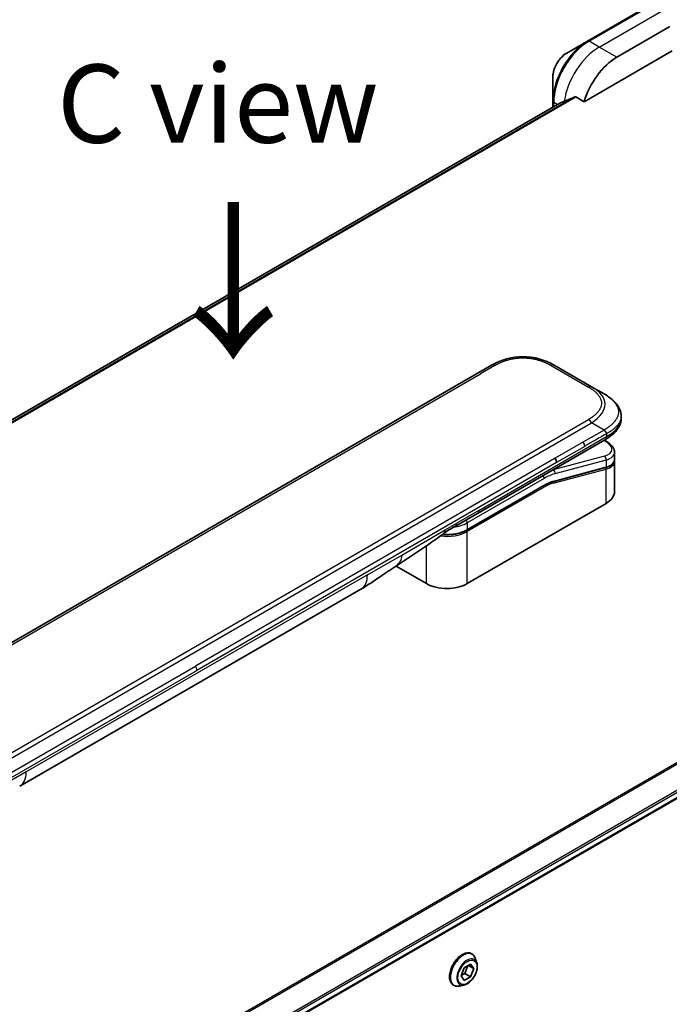
# Model space of a CAD drawing. Units: millimetres. Extents: x 80 to 9002, y 44 to 1870.
# Drawn here: x 482 to 596, y 1073 to 1246 of the extents above; entities that cross this region are included whole.
import ezdxf

# ---------------------------------------------------------------- set-up
doc = ezdxf.new("R2010")
doc.units = ezdxf.units.MM
doc.header["$LTSCALE"] = 5.5
for name, color, linetype, lineweight in [('Symbol (ISO)', 7, 'Continuous', 18), ('Visible (ISO)', 7, 'Continuous', 35), ('Visible Narrow (ISO)', 7, 'Continuous', 25)]:
    doc.layers.add(name, color=color, linetype=linetype, lineweight=lineweight)
doc.styles.add('Note Text (TK)', font='MS PGothic.ttf')

msp = doc.modelspace()

# ---------------------------------------------------------------- linework, layer by layer
at = {"layer": 'Visible (ISO)'}
for p, q in [((595.7581, 1250.2437), (581.7574, 1242.1604)), ((586.9272, 1239.3072), (596.261, 1244.6961)), ((581.7574, 1242.1604), (578.0962, 1240.0466)), ((581.1587, 1231.486), (596.6499, 1240.4299)), ((575.6488, 1235.8076), (575.6488, 1231.5799)), ((576.8998, 1231.2579), (316.1104, 1080.6911)), ((575.6488, 1231.5799), (575.6488, 1230.5357)), ((579.6876, 1232.3354), (581.1587, 1231.486)), ((423.3796, 1103.4784), (564.8985, 1185.1844)), ((575.8985, 1185.1844), (582.4661, 1181.3926)), ((584.6661, 1180.1224), (582.4661, 1181.3926)), ((587.6743, 1176.219), (587.6743, 1176.219)), ((587.6743, 1176.219), (587.6743, 1175.7858)), ((562.4164, 1159.1294), (584.8939, 1172.1068)), ((584.9076, 1171.8889), (584.712, 1172.0018)), ((586.4863, 1168.4237), (586.4863, 1168.4237)), ((586.5035, 1169.8604), (586.5035, 1168.6005)), ((584.9229, 1167.1608), (575.6714, 1164.6819)), ((586.5035, 1168.2286), (586.5035, 1162.9423)), ((691.8642, 1163.5322), (430.1642, 1012.4397)), ((560.5525, 1156.1953), (574.0736, 1164.0018)), ((585.0215, 1160.8766), (560.598, 1146.7757)), ((558.5273, 1156.884), (562.4164, 1159.1294)), ((553.4421, 1146.7757), (548.0868, 1149.8675)), ((541.9085, 1145.8011), (481.8823, 1111.1449)), ((561.3763, 1081.7058), (561.408, 1081.6875)), ((562.2778, 1080.1067), (562.0235, 1080.8836)), ((559.5142, 1077.801), (560.0756, 1079.2478)), ((560.0756, 1079.2478), (561.1983, 1079.896)), ((560.726, 1079.6233), (560.1871, 1078.2344)), ((561.7596, 1079.0974), (560.7873, 1079.6587)), ((561.1983, 1079.896), (561.7596, 1079.0974)), ((561.7596, 1079.0974), (561.1983, 1077.6506)), ((560.0756, 1077.0024), (559.5142, 1077.801)), ((560.1871, 1078.2344), (559.5367, 1077.8589)), ((561.1983, 1077.6506), (560.0756, 1077.0024)), ((561.1983, 1077.6506), (560.1871, 1078.2344)), ((558.1863, 1076.1805), (558.218, 1076.1623)), ((560.0219, 1076.1994), (559.2219, 1076.0312))]:
    msp.add_line(p, q, dxfattribs=at)
for centre, major_axis, ratio, start_param, end_param in [((586.9272, 1232.122), (4.4, 7.621), 0.57735027, 0.78539816, 1.97179772), ((582.5714, 1234.6368), (9.7135, 4.5383), 0.07779162, 4.05513267, 4.1487695), ((582.5714, 1234.6368), (9.7135, 4.5383), 0.07779162, 4.1487695, 4.35635987), ((570.3985, 1175.6578), (0, 11.0003), 0.99998639, 5.75959334, 6.80677728), ((575.5365, 1168.5006), (0.55, -0.9526), 0.57735027, 0.78539833, 1.57079633), ((581.4436, 1170.558), (-5.0466, 0.8577), 0.4294031, 3.21444255, 3.21444936), ((581.4435, 1169.3493), (5.0457, -0.9101), 0.41821391, 0.07527994, 0.07528774), ((581.4436, 1168.9773), (-5.0456, 0.91), 0.41821527, 3.21687902, 3.21688999), ((575.6144, 1164.8944), (0.0569, -0.2125), 0.70710678, 6.28311006, 6.28318533), ((581.4435, 1162.9423), (5.06, 0), 0.57735027, 5.49778714, 6.28318531), ((557.9773, 1157.8366), (0.55, -0.9526), 0.57735027, 6.28312291, 6.28318531), ((557.0201, 1148.8414), (-5.06, 0), 0.57735027, 0.78539816, 2.35619449), ((539.1585, 1150.5642), (2.75, -4.7631), 0.57735027, 0, 0.00014286), ((479.1323, 1115.908), (2.75, -4.7631), 0.57735027, 6.28302949, 6.28318531)]:
    msp.add_ellipse(centre, major_axis=major_axis, ratio=ratio, start_param=start_param, end_param=end_param, dxfattribs=at)
for points, knots in [([(578.0962, 1240.0466), (577.8255, 1239.8903), (577.5648, 1239.6908), (577.0763, 1239.2255), (576.8485, 1238.9595), (576.4414, 1238.3829), (576.2622, 1238.0724), (575.9664, 1237.4316), (575.8499, 1237.1014), (575.6912, 1236.4457), (575.6488, 1236.1202), (575.6488, 1235.8076)], [4.71238898, 4.71238898, 4.71238898, 4.71238898, 5.02654825, 5.02654825, 5.34070751, 5.34070751, 5.65486678, 5.65486678, 5.96902604, 5.96902604, 6.28318531, 6.28318531, 6.28318531, 6.28318531]), ([(576.9164, 1231.266), (576.9106, 1231.2636), (576.9051, 1231.261), (576.8998, 1231.2579), (576.8998, 1231.2579), (576.8998, 1231.2579)], [0.11039007423, 0.11039007423, 0.11039007423, 0.11039007423, 0.11306348447, 0.11306348447, 0.11307443111, 0.11307443111, 0.11307443111, 0.11307443111]), ([(579.6876, 1232.3354), (579.6578, 1232.3526), (579.6238, 1232.3624), (579.5648, 1232.3623), (579.5396, 1232.3566), (579.5166, 1232.3467)], [0.093260715, 0.093260715, 0.093260715, 0.093260715, 0.1047444472, 0.1047444472, 0.1134564756, 0.1134564756, 0.1134564756, 0.1134564756]), ([(584.6661, 1180.1224), (585.0661, 1179.8915), (585.4416, 1179.6443), (586.188, 1179.0661), (586.549, 1178.7277), (587.0884, 1178.0562), (587.2909, 1177.7311), (587.5878, 1177.0162), (587.6743, 1176.6162), (587.6743, 1176.219)], [0, 0, 0, 0, 0.14602652, 0.14602652, 0.313556541, 0.313556541, 0.448405319, 0.448405319, 0.591879216, 0.591879216, 0.591879216, 0.591879216]), ([(587.6743, 1175.7858), (587.6743, 1175.3786), (587.5829, 1174.9688), (587.2546, 1174.2108), (587.014, 1173.8563), (586.357, 1173.1189), (585.9036, 1172.7508), (585.2399, 1172.3129), (585.0691, 1172.2079), (584.8939, 1172.1068)], [0, 0, 0, 0, 0.147085776, 0.147085776, 0.29829627, 0.29829627, 0.495762454, 0.495762454, 0.561204527, 0.561204527, 0.561204527, 0.561204527]), ([(585.1218, 1173.1345), (585.122, 1173.1503), (585.1211, 1173.166), (585.1171, 1173.1961), (585.1141, 1173.2106), (585.1061, 1173.2387), (585.1012, 1173.2523), (585.0896, 1173.2789), (585.0829, 1173.2918), (585.0606, 1173.3297), (585.0426, 1173.3539), (585.0022, 1173.4013), (584.9797, 1173.4245), (584.9322, 1173.471), (584.907, 1173.4945), (584.8559, 1173.5427), (584.83, 1173.5676), (584.792, 1173.6068), (584.7794, 1173.6203), (584.7548, 1173.6479), (584.7427, 1173.6622), (584.7193, 1173.6916), (584.708, 1173.7068), (584.6862, 1173.7384), (584.6758, 1173.7549), (584.6661, 1173.7716)], [0, 0, 0, 0, 0.06389862, 0.06389862, 0.12721911, 0.12721911, 0.19005817, 0.19005817, 0.25250562, 0.25250562, 0.37650585, 0.37650585, 0.49991093, 0.49991093, 0.62332646, 0.62332646, 0.74735854, 0.74735854, 0.80983041, 0.80983041, 0.87269995, 0.87269995, 0.93605741, 0.93605741, 1, 1, 1, 1]), ([(584.9076, 1171.8889), (585.3009, 1171.6618), (585.6391, 1171.4101), (586.1656, 1170.8674), (586.3621, 1170.5651), (586.4852, 1170.116), (586.5035, 1169.9877), (586.5035, 1169.8604)], [0, 0, 0, 0, 0.147457336, 0.147457336, 0.297454001, 0.297454001, 0.354591323, 0.354591323, 0.354591323, 0.354591323]), ([(586.5035, 1168.6005), (586.5035, 1168.3657), (586.4226, 1168.1358), (586.1348, 1167.7492), (585.9295, 1167.5853), (585.4616, 1167.3338), (585.2069, 1167.2369), (584.9229, 1167.1608)], [0, 0, 0, 0, 0.129027089, 0.129027089, 0.257064535, 0.257064535, 0.367847854, 0.367847854, 0.367847854, 0.367847854]), ([(560.5525, 1156.1953), (560.1768, 1155.9784), (559.7459, 1155.7981), (558.8131, 1155.5237), (558.3113, 1155.4297), (557.2832, 1155.3357), (556.757, 1155.3357), (556.2264, 1155.3842), (556.21, 1155.3857), (556.1936, 1155.3873)], [4.712388962, 4.712388962, 4.712388962, 4.712388962, 5.026548235, 5.026548235, 5.340707507, 5.340707507, 5.65486678, 5.65486678, 5.664921129, 5.664921129, 5.664921129, 5.664921129]), ([(547.9943, 1149.8054), (547.0526, 1149.1722), (546.1308, 1148.5776), (544.1763, 1147.2685), (543.0965, 1146.4873), (541.9089, 1145.8013)], [0, 0, 0, 0, 0.338463081, 0.338463081, 0.763316677, 0.763316677, 0.763316677, 0.763316677]), ([(561.3763, 1081.7058), (561.206, 1081.8041), (561.0102, 1081.8574), (560.5841, 1081.8711), (560.3528, 1081.8281), (559.8745, 1081.6487), (559.6271, 1081.5086), (559.1461, 1081.1462), (558.9126, 1080.9237), (558.4836, 1080.42), (558.288, 1080.1391), (557.9535, 1079.5469), (557.8146, 1079.2358), (557.6071, 1078.6134), (557.5387, 1078.3022), (557.4804, 1077.7097), (557.4907, 1077.4285), (557.5922, 1076.9258), (557.6832, 1076.7037), (557.9148, 1076.3807), (558.0411, 1076.2644), (558.1863, 1076.1805)], [0.78539816, 0.78539816, 0.78539816, 0.78539816, 1.08510874, 1.08510874, 1.39751972, 1.39751972, 1.72201276, 1.72201276, 2.0477407, 2.0477407, 2.37249118, 2.37249118, 2.69684603, 2.69684603, 3.02168013, 3.02168013, 3.34747752, 3.34747752, 3.67139258, 3.67139258, 3.92699082, 3.92699082, 3.92699082, 3.92699082]), ([(562.0235, 1080.8836), (562.0005, 1080.9536), (561.974, 1081.021), (561.9134, 1081.1499), (561.8794, 1081.2114), (561.8041, 1081.3276), (561.7627, 1081.3823), (561.6728, 1081.484), (561.6243, 1081.5309), (561.5208, 1081.616), (561.4658, 1081.6541), (561.408, 1081.6875)], [0.307831551, 0.307831551, 0.307831551, 0.307831551, 0.403344874, 0.403344874, 0.498858196, 0.498858196, 0.594371519, 0.594371519, 0.689884841, 0.689884841, 0.785398163, 0.785398163, 0.785398163, 0.785398163]), ([(560.0219, 1076.1994), (560.2198, 1076.241), (560.4199, 1076.3234), (560.8192, 1076.5599), (561.018, 1076.7172), (561.3892, 1077.0868), (561.5616, 1077.299), (561.8639, 1077.7562), (561.994, 1078.001), (562.2002, 1078.501), (562.2763, 1078.756), (562.3656, 1079.254), (562.3786, 1079.4969), (562.3432, 1079.8573), (562.3172, 1079.9864), (562.2778, 1080.1067)], [4.40455743, 4.40455743, 4.40455743, 4.40455743, 4.72557036, 4.72557036, 5.05999896, 5.05999896, 5.39307641, 5.39307641, 5.72438985, 5.72438985, 6.05612576, 6.05612576, 6.39010372, 6.39010372, 6.59101686, 6.59101686, 6.59101686, 6.59101686]), ([(558.218, 1076.1623), (558.2758, 1076.1289), (558.3363, 1076.1003), (558.4618, 1076.0532), (558.5267, 1076.0347), (558.6596, 1076.0077), (558.7277, 1075.9992), (558.866, 1075.9921), (558.9363, 1075.9934), (559.0782, 1076.0054), (559.1499, 1076.0161), (559.2219, 1076.0312)], [3.926990817, 3.926990817, 3.926990817, 3.926990817, 4.022504139, 4.022504139, 4.118017462, 4.118017462, 4.213530784, 4.213530784, 4.309044107, 4.309044107, 4.404557429, 4.404557429, 4.404557429, 4.404557429])]:
    msp.add_open_spline(points, degree=3, knots=knots, dxfattribs=at)
msp.add_rational_spline([(584.8939, 1172.1068), (584.8939, 1172.1068), (584.8939, 1172.1068), (584.8939, 1172.1068)], [0.853553388934, 0.853553388933, 0.853553388947, 0.853553388977], degree=3, dxfattribs=at)
for points in [[(586.4875, 1168.4164), (586.4981, 1168.3536), (586.5035, 1168.2908), (586.5035, 1168.2286)], [(575.6713, 1164.6819), (575.1559, 1164.5438), (574.6136, 1164.3135), (574.0736, 1164.0018)], [(558.5272, 1156.884), (557.8497, 1156.4929), (557.1061, 1156.0655), (556.4188, 1155.5542)], [(556.4184, 1155.554), (553.6198, 1153.4749), (550.7657, 1151.6688), (547.9943, 1149.8054)], [(556.4184, 1155.554), (556.4185, 1155.5541), (556.4187, 1155.5541), (556.4188, 1155.5542)]]:
    msp.add_open_spline(points, degree=3, dxfattribs=at)
at = {"layer": 'Visible Narrow (ISO)'}
for p, q in [((582.0324, 1242.1331), (596.0331, 1250.2165)), ((583.8159, 1241.1035), (597.8166, 1249.1868)), ((583.8159, 1241.1035), (582.0324, 1242.1331)), ((586.9272, 1239.3072), (583.8159, 1241.1035)), ((316.1117, 1080.6903), (576.9164, 1231.266)), ((579.5166, 1232.3467), (316.4286, 1080.4528)), ((316.5037, 1080.3861), (579.6876, 1232.3354)), ((576.4393, 1230.992), (575.8099, 1231.3554)), ((575.8099, 1230.6287), (575.8099, 1231.3554)), ((565.4485, 1185.1299), (562.9209, 1183.6706)), ((575.3485, 1185.1299), (581.9162, 1181.3381)), ((426.4572, 1104.8832), (562.9209, 1183.6706)), ((440.3972, 1093.9163), (581.9162, 1175.6223)), ((440.9472, 1093.3357), (582.4661, 1175.0417)), ((584.6661, 1173.7716), (581.0385, 1171.6772)), ((584.6661, 1173.7716), (582.4661, 1175.0417)), ((562.6442, 1159.6329), (585.1218, 1172.6104)), ((584.6383, 1171.9592), (584.7332, 1171.9044)), ((585.1218, 1173.1345), (585.1218, 1172.6104)), ((581.0385, 1171.6772), (576.0865, 1168.8181)), ((581.2663, 1170.9105), (576.3143, 1168.0515)), ((689.9687, 1168.6646), (426.8563, 1016.7566)), ((427.0597, 1016.6391), (690.0965, 1168.5034)), ((576.0865, 1168.8181), (512.8067, 1132.2835)), ((584.7332, 1169.2087), (575.7434, 1166.7999)), ((585.0215, 1168.4923), (576.0317, 1166.0835)), ((585.0215, 1168.4923), (585.0215, 1167.2835)), ((576.3143, 1168.0515), (513.0345, 1131.5169)), ((575.6894, 1164.4111), (585.0215, 1166.9116)), ((575.7228, 1166.8118), (575.7434, 1166.7999)), ((575.77, 1164.8046), (585.0215, 1167.2835)), ((585.0215, 1160.8766), (585.0215, 1166.9116)), ((574.1192, 1165.2701), (560.598, 1157.4636)), ((691.8655, 1164.9001), (429.9281, 1013.6705)), ((430.0009, 1013.4085), (691.9388, 1164.6385)), ((691.9325, 1163.6833), (430.1536, 1012.5451)), ((574.1192, 1164.1025), (560.598, 1156.296)), ((574.1192, 1163.7432), (560.598, 1155.9368)), ((562.6442, 1159.6329), (558.7551, 1157.3875)), ((556.742, 1156.2253), (558.7551, 1157.3875)), ((560.598, 1157.4636), (560.598, 1156.296)), ((549.087, 1151.8057), (556.742, 1156.2253)), ((560.598, 1146.7757), (560.598, 1155.9368)), ((553.4421, 1146.7757), (553.4421, 1153.4352)), ((543.0476, 1148.3188), (549.087, 1151.8057)), ((543.0476, 1148.3188), (483.0214, 1113.6627)), ((449.5269, 1095.7489), (512.8067, 1132.2835)), ((449.7547, 1094.9823), (513.0345, 1131.5169)), ((483.0214, 1113.6627), (476.982, 1110.1758))]:
    msp.add_line(p, q, dxfattribs=at)
for centre, major_axis, ratio, start_param, end_param in [((581.7574, 1235.1068), (-4.3195, -7.4815), 0.57735027, 3.92699082, 5.49778714), ((582.0324, 1234.948), (4.4, 7.621), 0.57735027, 0.78539816, 2.35619449), ((583.8159, 1233.9183), (4.4, 7.621), 0.57735027, 0.78539816, 2.18874641), ((582.0324, 1241.6841), (-0.275, 0.4763), 0.57735027, 5.49778714, 6.28318531), ((578.0962, 1237.2206), (1.7305, 2.9974), 0.57735027, 0.78539816, 2.35619449), ((576.1988, 1231.5799), (-0.55, 0), 0.57735027, 0, 0.78539816), ((565.4485, 1184.2318), (-0.55, 0.9526), 0.57736053, 5.4977884, 6.28318657), ((575.3485, 1184.2318), (0.55, 0.9526), 0.57735423, 0.00000138, 0.78539954), ((581.9161, 1180.44), (0.55, 0.9526), 0.57734442, 0.00000249, 0.78540065), ((567.0657, 1177.5821), (-17.7803, -0.8402), 0.35644338, 2.60115861, 3.64834255), ((581.9161, 1174.7242), (0.55, -0.9526), 0.57735163, 1.57080513, 2.35620329), ((568.622, 1175.7858), (-19.0523, 0), 0.33333582, 2.61799023, 3.14159265), ((584.6326, 1171.4125), (0.275, 0.4763), 0.57735101, 0.000012, 0.52359869), ((581.5449, 1171.0498), (-4.4961, 0.8417), 0.41078914, 2.43288513, 4.00380413), ((580.6111, 1171.3475), (-0.451, 0.8891), 0.53472497, 3.95339243, 4.81352155), ((584.6326, 1168.7168), (-0.1423, 0.5313), 0.70710657, 4.09691092, 5.66770725), ((581.4436, 1170.558), (-5.0466, 0.8577), 0.4294031, 2.42904369, 3.21444255), ((581.4435, 1169.3493), (5.0457, -0.9101), 0.41821391, 5.57307538, 6.35846524), ((573.7303, 1156.9622), (5.5, 9.5263), 0.57735027, 0.52359878, 0.53405258), ((575.6428, 1166.308), (0.1424, -0.5313), 0.70710678, 0.95531662, 2.5261129), ((584.8659, 1167.3733), (0.0569, -0.2125), 0.70710694, 0.00000003, 0.95531669), ((584.8659, 1167.0014), (-0.0569, 0.2125), 0.7071068, 4.09690913, 5.39815901), ((581.4436, 1168.9773), (-5.0456, 0.91), 0.41821527, 2.43147996, 3.21687902), ((573.7303, 1165.4946), (-0.275, 0.4763), 0.57735027, 3.92699082, 4.97825159), ((574.1192, 1156.7377), (5.225, 9.05), 0.57735027, 0.52359884, 0.7853981), ((573.9636, 1163.833), (0.11, -0.1905), 0.57735027, 0.78539816, 1.99787491), ((573.9636, 1164.1923), (0.11, -0.1905), 0.57735027, 0, 0.78539816), ((574.1192, 1156.7377), (4.51, 7.8116), 0.57735027, 0.52359896, 0.78539798), ((574.3165, 1158.5819), (4.1597, 5.4644), 0.58718579, 0.64934069, 0.95132227), ((575.5339, 1164.5009), (-0.0569, 0.2125), 0.70710678, 4.09690927, 5.39588922), ((575.6144, 1164.8944), (0.0569, -0.2125), 0.70710678, 0.00000002, 0.95531661), ((561.8664, 1160.082), (0.55, -0.9526), 0.57735027, 0, 0.78539816), ((557.0201, 1158.3618), (-5.06, 0), 0.57735027, 1.42897015, 2.35619451), ((557.0201, 1159.5293), (-5.06, 0), 0.57735027, 1.80369066, 2.35619451), ((557.9773, 1157.8366), (0.55, -0.9526), 0.57735027, 0, 0.78539816), ((560.2091, 1157.6881), (0.275, -0.4763), 0.57735028, 0.78539814, 1.83665897), ((560.4425, 1156.3858), (0.11, -0.1905), 0.57735028, 0, 0.78539818), ((557.0201, 1158.0025), (-5.06, 0), 0.57735027, 1.34345388, 2.35619451), ((560.4425, 1156.0266), (0.11, -0.1905), 0.57735028, 0.78539812, 2.00000753), ((539.1585, 1150.5642), (2.75, -4.7631), 0.57735027, 0.00014286, 0.78539817), ((512.2888, 1131.9628), (0.523, -0.9373), 0.56714118, 0.79356434, 1.59666013), ((479.1323, 1115.908), (2.75, -4.7631), 0.57735027, 0, 0.78539817), ((559.7813, 1078.9432), (-1.595, -2.7626), 0.57735027, 3.14159265, 6.28318531), ((559.813, 1078.9249), (1.595, 2.7626), 0.57735027, 0, 3.14159265), ((559.8978, 1078.8759), (1.5772, 2.7318), 0.57735027, 5.8056187, 9.90234457), ((560.5661, 1078.4901), (1.27, 2.1998), 0.57735027, 5.8056187, 9.90234457)]:
    msp.add_ellipse(centre, major_axis=major_axis, ratio=ratio, start_param=start_param, end_param=end_param, dxfattribs=at)
msp.add_ellipse((560.6369, 1078.4492), major_axis=(1.1778, 2.04), ratio=0.57735027, dxfattribs=at)
for points, knots in [([(565.4485, 1185.1299), (565.4694, 1185.142), (565.4903, 1185.1539), (565.5113, 1185.1659), (565.5323, 1185.1778), (565.5534, 1185.1897), (565.5746, 1185.2015), (565.617, 1185.2251), (565.6597, 1185.2486), (565.7028, 1185.2718), (565.7458, 1185.2949), (565.7891, 1185.3179), (565.8328, 1185.3406), (565.8765, 1185.3633), (565.9205, 1185.3858), (565.9649, 1185.408), (566.0538, 1185.4525), (566.144, 1185.4961), (566.2358, 1185.5386), (566.3271, 1185.5809), (566.42, 1185.6223), (566.5143, 1185.6625), (566.6086, 1185.7027), (566.7045, 1185.7419), (566.8017, 1185.7798), (566.8987, 1185.8176), (566.997, 1185.8542), (567.0968, 1185.8895), (567.1965, 1185.9247), (567.2976, 1185.9587), (567.4, 1185.9913), (567.5021, 1186.0237), (567.6055, 1186.0548), (567.7102, 1186.0843), (567.8152, 1186.1139), (567.9214, 1186.142), (568.0288, 1186.1685), (568.1357, 1186.1948), (568.2437, 1186.2196), (568.3529, 1186.2426), (568.4622, 1186.2657), (568.5727, 1186.2871), (568.6841, 1186.3067), (568.7951, 1186.3262), (568.9071, 1186.3439), (569.0199, 1186.3598), (569.1327, 1186.3757), (569.2464, 1186.3897), (569.3607, 1186.4017), (569.4748, 1186.4138), (569.5894, 1186.4238), (569.7045, 1186.4319), (569.8196, 1186.44), (569.9352, 1186.4461), (570.051, 1186.4502), (570.1667, 1186.4542), (570.2826, 1186.4563), (570.3985, 1186.4563), (570.5144, 1186.4563), (570.6303, 1186.4542), (570.746, 1186.4502), (570.8618, 1186.4461), (570.9774, 1186.44), (571.0925, 1186.4319), (571.2076, 1186.4238), (571.3223, 1186.4138), (571.4363, 1186.4017), (571.5506, 1186.3897), (571.6643, 1186.3757), (571.7772, 1186.3598), (571.8899, 1186.344), (572.0019, 1186.3262), (572.113, 1186.3067), (572.2244, 1186.2871), (572.3348, 1186.2657), (572.4441, 1186.2426), (572.5533, 1186.2196), (572.6614, 1186.1948), (572.7683, 1186.1685), (572.8757, 1186.142), (572.9819, 1186.1139), (573.0868, 1186.0843), (573.1915, 1186.0548), (573.2949, 1186.0237), (573.3971, 1185.9913), (573.4995, 1185.9587), (573.6006, 1185.9247), (573.7003, 1185.8895), (573.8, 1185.8542), (573.8984, 1185.8176), (573.9954, 1185.7798), (574.0926, 1185.7419), (574.1884, 1185.7027), (574.2828, 1185.6625), (574.3771, 1185.6223), (574.4699, 1185.5809), (574.5613, 1185.5386), (574.653, 1185.4961), (574.7433, 1185.4525), (574.8321, 1185.408), (574.8765, 1185.3858), (574.9206, 1185.3633), (574.9643, 1185.3406), (575.008, 1185.3179), (575.0513, 1185.2949), (575.0943, 1185.2718), (575.1374, 1185.2486), (575.1801, 1185.2251), (575.2225, 1185.2015), (575.2436, 1185.1897), (575.2647, 1185.1778), (575.2858, 1185.1659), (575.3068, 1185.1539), (575.3277, 1185.142), (575.3485, 1185.1299)], [0, 0, 0, 0, 0.00789462, 0.00789462, 0.00789462, 0.01578818, 0.01578818, 0.01578818, 0.03157211, 0.03157211, 0.03157211, 0.04731527, 0.04731527, 0.04731527, 0.06305504, 0.06305504, 0.06305504, 0.09452905, 0.09452905, 0.09452905, 0.12588857, 0.12588857, 0.12588857, 0.15727773, 0.15727773, 0.15727773, 0.18857271, 0.18857271, 0.18857271, 0.21986253, 0.21986253, 0.21986253, 0.25106106, 0.25106106, 0.25106106, 0.28233954, 0.28233954, 0.28233954, 0.31347056, 0.31347056, 0.31347056, 0.34465578, 0.34465578, 0.34465578, 0.37573758, 0.37573758, 0.37573758, 0.40685256, 0.40685256, 0.40685256, 0.43789668, 0.43789668, 0.43789668, 0.46896135, 0.46896135, 0.46896135, 0.49999746, 0.49999746, 0.49999746, 0.53103848, 0.53103848, 0.53103848, 0.56209823, 0.56209823, 0.56209823, 0.59314727, 0.59314727, 0.59314727, 0.62425736, 0.62425736, 0.62425736, 0.65534405, 0.65534405, 0.65534405, 0.68652449, 0.68652449, 0.68652449, 0.71766029, 0.71766029, 0.71766029, 0.74893424, 0.74893424, 0.74893424, 0.7801373, 0.7801373, 0.7801373, 0.81142712, 0.81142712, 0.81142712, 0.84272209, 0.84272209, 0.84272209, 0.8741083, 0.8741083, 0.8741083, 0.90547077, 0.90547077, 0.90547077, 0.93694479, 0.93694479, 0.93694479, 0.95268449, 0.95268449, 0.95268449, 0.96842759, 0.96842759, 0.96842759, 0.98421167, 0.98421167, 0.98421167, 0.9921053, 0.9921053, 0.9921053, 1, 1, 1, 1]), ([(581.9162, 1181.3381), (581.937, 1181.3261), (581.9577, 1181.314), (581.9784, 1181.3019), (581.9991, 1181.2897), (582.0196, 1181.2776), (582.0401, 1181.2653), (582.081, 1181.2409), (582.1216, 1181.2162), (582.1619, 1181.1913), (582.202, 1181.1665), (582.2417, 1181.1415), (582.281, 1181.1163), (582.3204, 1181.091), (582.3593, 1181.0656), (582.3978, 1181.04), (582.4749, 1180.9887), (582.5503, 1180.9366), (582.6239, 1180.8836), (582.6973, 1180.8308), (582.7689, 1180.7772), (582.8386, 1180.7228), (582.9083, 1180.6683), (582.9761, 1180.613), (583.0417, 1180.5569), (583.1072, 1180.5009), (583.1706, 1180.4441), (583.2317, 1180.3865), (583.2928, 1180.3289), (583.3516, 1180.2706), (583.408, 1180.2114), (583.4642, 1180.1525), (583.518, 1180.0927), (583.5692, 1180.0323), (583.6205, 1179.9717), (583.6691, 1179.9104), (583.715, 1179.8484), (583.7606, 1179.7867), (583.8035, 1179.7243), (583.8434, 1179.6612), (583.8834, 1179.5981), (583.9204, 1179.5344), (583.9544, 1179.4701), (583.9882, 1179.406), (584.0189, 1179.3413), (584.0464, 1179.2762), (584.0739, 1179.211), (584.0981, 1179.1454), (584.119, 1179.0794), (584.1398, 1179.0136), (584.1573, 1178.9473), (584.1713, 1178.8809), (584.1853, 1178.8144), (584.1958, 1178.7477), (584.2029, 1178.6809), (584.2099, 1178.6141), (584.2135, 1178.5471), (584.2135, 1178.4802), (584.2135, 1178.4133), (584.2099, 1178.3464), (584.2029, 1178.2796), (584.1958, 1178.2127), (584.1853, 1178.146), (584.1713, 1178.0795), (584.1573, 1178.0131), (584.1398, 1177.9469), (584.119, 1177.881), (584.0981, 1177.8151), (584.0739, 1177.7494), (584.0464, 1177.6842), (584.0189, 1177.6191), (583.9882, 1177.5545), (583.9544, 1177.4904), (583.9204, 1177.4261), (583.8834, 1177.3623), (583.8434, 1177.2992), (583.8035, 1177.2362), (583.7606, 1177.1738), (583.715, 1177.112), (583.6691, 1177.05), (583.6204, 1176.9887), (583.5692, 1176.9281), (583.518, 1176.8677), (583.4642, 1176.808), (583.408, 1176.749), (583.3516, 1176.6899), (583.2928, 1176.6315), (583.2317, 1176.5739), (583.1706, 1176.5164), (583.1072, 1176.4596), (583.0417, 1176.4036), (582.9761, 1176.3475), (582.9083, 1176.2921), (582.8386, 1176.2376), (582.7689, 1176.1832), (582.6973, 1176.1296), (582.6239, 1176.0768), (582.5503, 1176.0239), (582.4749, 1175.9718), (582.3978, 1175.9205), (582.3593, 1175.8949), (582.3204, 1175.8694), (582.281, 1175.8442), (582.2417, 1175.819), (582.202, 1175.7939), (582.1619, 1175.7691), (582.1216, 1175.7443), (582.081, 1175.7196), (582.0401, 1175.6951), (582.0196, 1175.6829), (581.9991, 1175.6707), (581.9784, 1175.6586), (581.9577, 1175.6465), (581.937, 1175.6344), (581.9162, 1175.6223)], [0, 0, 0, 0, 0.0078947, 0.0078947, 0.0078947, 0.01578834, 0.01578834, 0.01578834, 0.03157244, 0.03157244, 0.03157244, 0.04731554, 0.04731554, 0.04731554, 0.06305526, 0.06305526, 0.06305526, 0.09452927, 0.09452927, 0.09452927, 0.1258917, 0.1258917, 0.1258917, 0.15727795, 0.15727795, 0.15727795, 0.18857292, 0.18857292, 0.18857292, 0.21986274, 0.21986274, 0.21986274, 0.25106576, 0.25106576, 0.25106576, 0.28233974, 0.28233974, 0.28233974, 0.31347551, 0.31347551, 0.31347551, 0.34465597, 0.34465597, 0.34465597, 0.37574264, 0.37574264, 0.37574264, 0.40685276, 0.40685276, 0.40685276, 0.43790177, 0.43790177, 0.43790177, 0.46896154, 0.46896154, 0.46896154, 0.50000254, 0.50000254, 0.50000254, 0.53103867, 0.53103867, 0.53103867, 0.56210332, 0.56210332, 0.56210332, 0.59314745, 0.59314745, 0.59314745, 0.62426242, 0.62426242, 0.62426242, 0.65534424, 0.65534424, 0.65534424, 0.68652944, 0.68652944, 0.68652944, 0.71766048, 0.71766048, 0.71766048, 0.74893894, 0.74893894, 0.74893894, 0.78013748, 0.78013748, 0.78013748, 0.8114273, 0.8114273, 0.8114273, 0.84272227, 0.84272227, 0.84272227, 0.87411143, 0.87411143, 0.87411143, 0.90547095, 0.90547095, 0.90547095, 0.93694497, 0.93694497, 0.93694497, 0.95268473, 0.95268473, 0.95268473, 0.96842789, 0.96842789, 0.96842789, 0.98421182, 0.98421182, 0.98421182, 0.99210538, 0.99210538, 0.99210538, 1, 1, 1, 1]), ([(584.6661, 1180.1224), (584.693, 1180.1069), (584.7199, 1180.0912), (584.7743, 1180.0591), (584.8017, 1180.0427), (584.8845, 1179.9928), (584.9397, 1179.9587), (585.0026, 1179.919), (585.0108, 1179.9139), (585.0641, 1179.88), (585.109, 1179.851), (585.1642, 1179.8146), (585.1749, 1179.8076), (585.1997, 1179.7911), (585.2138, 1179.7816), (585.2511, 1179.7565), (585.2741, 1179.7409), (585.3066, 1179.7186), (585.3162, 1179.7119), (585.3371, 1179.6975), (585.3484, 1179.6896), (585.3681, 1179.6757), (585.3765, 1179.6698), (585.3966, 1179.6555), (585.4084, 1179.6472), (585.4278, 1179.6333), (585.4355, 1179.6278), (585.4753, 1179.599), (585.5072, 1179.5757), (585.545, 1179.5475), (585.5514, 1179.5428), (585.6291, 1179.4846), (585.6987, 1179.4304), (585.7705, 1179.3722), (585.7744, 1179.3691), (585.8479, 1179.3093), (585.9157, 1179.2518), (586.0507, 1179.1323), (586.1176, 1179.0701), (586.2465, 1178.9442), (586.3084, 1178.8805), (586.4236, 1178.7553), (586.4771, 1178.6939), (586.5313, 1178.6281), (586.5343, 1178.6244), (586.591, 1178.5551), (586.6419, 1178.4886), (586.7326, 1178.3616), (586.7731, 1178.3011), (586.8156, 1178.2329), (586.82, 1178.2258), (586.866, 1178.1506), (586.9046, 1178.0818), (586.9699, 1177.9539), (586.9975, 1177.8948), (587.0272, 1177.8249), (587.0316, 1177.8144), (587.0644, 1177.734), (587.0896, 1177.6637), (587.1287, 1177.5361), (587.1439, 1177.479), (587.1598, 1177.408), (587.1628, 1177.3943), (587.1801, 1177.3096), (587.1911, 1177.2384), (587.2021, 1177.1314), (587.2048, 1177.0958), (587.2071, 1177.0512), (587.2075, 1177.0423), (587.2082, 1177.0233), (587.2086, 1177.0134), (587.2089, 1177), (587.2091, 1176.9921), (587.2093, 1176.9798), (587.2094, 1176.9665), (587.2095, 1176.9486), (587.2093, 1176.9264), (587.209, 1176.9085), (587.2083, 1176.8818), (587.2076, 1176.864), (587.2049, 1176.8106), (587.2022, 1176.775), (587.1929, 1176.6837), (587.185, 1176.6281), (587.172, 1176.5572), (587.1691, 1176.5418), (587.1514, 1176.4555), (587.1333, 1176.3848), (587.0944, 1176.2582), (587.0748, 1176.2021), (587.0477, 1176.1323), (587.0421, 1176.1185), (587.0079, 1176.0349), (586.9759, 1175.9656), (586.9119, 1175.8406), (586.8808, 1175.7847), (586.8403, 1175.7167), (586.8328, 1175.7043), (586.7834, 1175.624), (586.7385, 1175.5566), (586.651, 1175.4345), (586.6092, 1175.3795), (586.5565, 1175.3139), (586.5474, 1175.3027), (586.4392, 1175.1706), (586.3308, 1175.0522), (586.2039, 1174.9263), (586.1936, 1174.9161), (586.1187, 1174.843), (586.0518, 1174.7808), (585.924, 1174.6674), (585.8639, 1174.616), (585.7908, 1174.5557), (585.7793, 1174.5463), (585.7053, 1174.4861), (585.6414, 1174.4359), (585.5641, 1174.3771), (585.552, 1174.368), (585.5204, 1174.3442), (585.5007, 1174.3296), (585.4734, 1174.3095), (585.4659, 1174.304), (585.446, 1174.2895), (585.4337, 1174.2805), (585.4113, 1174.2643), (585.4012, 1174.2571), (585.3809, 1174.2425), (585.3707, 1174.2353), (585.3521, 1174.2222), (585.3438, 1174.2164), (585.3328, 1174.2087), (585.3302, 1174.2069), (585.3165, 1174.1975), (585.3055, 1174.1899), (585.2703, 1174.166), (585.246, 1174.1497), (585.2102, 1174.1259), (585.1988, 1174.1183), (585.1742, 1174.1021), (585.1611, 1174.0935), (585.1051, 1174.0567), (585.0618, 1174.0286), (585.0088, 1173.9943), (584.9993, 1173.9881), (584.9357, 1173.947), (584.8814, 1173.9119), (584.8001, 1173.8592), (584.7734, 1173.8418), (584.7198, 1173.8068), (584.693, 1173.7893), (584.6661, 1173.7716)], [0, 0, 0, 0, 0.00951843, 0.00951843, 0.01927017, 0.01927017, 0.03897756, 0.03897756, 0.04192115, 0.04192115, 0.05819961, 0.05819961, 0.06210716, 0.06210716, 0.0673145, 0.0673145, 0.07589045, 0.07589045, 0.07949473, 0.07949473, 0.08378297, 0.08378297, 0.08700508, 0.08700508, 0.09150359, 0.09150359, 0.09449125, 0.09449125, 0.10692923, 0.10692923, 0.1094537, 0.1094537, 0.13771659, 0.13771659, 0.13933656, 0.13933656, 0.168411, 0.168411, 0.19896324, 0.19896324, 0.22943128, 0.22943128, 0.2581017, 0.2581017, 0.2598073, 0.2598073, 0.29010163, 0.29010163, 0.31714072, 0.31714072, 0.32030271, 0.32030271, 0.35040524, 0.35040524, 0.375904, 0.375904, 0.38041489, 0.38041489, 0.4103459, 0.4103459, 0.43444291, 0.43444291, 0.44021323, 0.44021323, 0.47003429, 0.47003429, 0.48494369, 0.48494369, 0.48866986, 0.48866986, 0.49284669, 0.49284669, 0.49425893, 0.49612193, 0.49798503, 0.49984815, 0.50357136, 0.50729437, 0.50729437, 0.51474107, 0.51474107, 0.52963783, 0.52963783, 0.55297, 0.55297, 0.5594638, 0.5594638, 0.58933565, 0.58933565, 0.61331518, 0.61331518, 0.6192715, 0.6192715, 0.64928674, 0.64928674, 0.67388392, 0.67388392, 0.67939323, 0.67939323, 0.7095977, 0.7095977, 0.73473574, 0.73473574, 0.73990333, 0.73990333, 0.79588224, 0.79588224, 0.8008112, 0.8008112, 0.83141419, 0.83141419, 0.85731042, 0.85731042, 0.86211705, 0.86211705, 0.88812643, 0.88812643, 0.89290995, 0.89290995, 0.90062179, 0.90062179, 0.9035569, 0.9035569, 0.90833924, 0.90833924, 0.9122001, 0.9122001, 0.91610966, 0.91610966, 0.91926425, 0.91926425, 0.92025821, 0.92025821, 0.92440673, 0.92440673, 0.93342038, 0.93342038, 0.93763073, 0.93763073, 0.94243407, 0.94243407, 0.95812979, 0.95812979, 0.96156293, 0.96156293, 0.98100212, 0.98100212, 0.99050094, 0.99050094, 1, 1, 1, 1]), ([(587.6743, 1176.219), (587.6743, 1176.2096), (587.6742, 1176.1905), (587.6738, 1176.1713), (587.673, 1176.1423), (587.6722, 1176.1229), (587.6691, 1176.0649), (587.6659, 1176.0262), (587.655, 1175.9274), (587.6458, 1175.8672), (587.6307, 1175.7907), (587.6272, 1175.7741), (587.6066, 1175.6812), (587.5856, 1175.6054), (587.5404, 1175.4699), (587.5177, 1175.4101), (587.4863, 1175.336), (587.4799, 1175.3213), (587.4404, 1175.2329), (587.4036, 1175.1598), (587.33, 1175.0287), (587.2945, 1174.9702), (587.2482, 1174.8995), (587.2396, 1174.8866), (587.1834, 1174.8034), (587.1324, 1174.7339), (587.0333, 1174.6086), (586.9862, 1174.5524), (586.9268, 1174.4856), (586.9167, 1174.4742), (586.7956, 1174.3409), (586.6748, 1174.2221), (586.5338, 1174.0967), (586.5223, 1174.0866), (586.4396, 1174.0143), (586.3659, 1173.953), (586.2256, 1173.842), (586.1598, 1173.7919), (586.0799, 1173.7334), (586.0674, 1173.7243), (585.9868, 1173.6661), (585.9173, 1173.6178), (585.8333, 1173.5613), (585.8202, 1173.5526), (585.786, 1173.5299), (585.7647, 1173.5159), (585.7352, 1173.4968), (585.727, 1173.4915), (585.7054, 1173.4775), (585.6922, 1173.4691), (585.6681, 1173.4537), (585.6573, 1173.4469), (585.6356, 1173.4332), (585.6247, 1173.4264), (585.6058, 1173.4146), (585.5978, 1173.4095), (585.5872, 1173.403), (585.5848, 1173.4015), (585.5725, 1173.3939), (585.5626, 1173.3879), (585.5332, 1173.3699), (585.5136, 1173.358), (585.4761, 1173.3356), (585.4582, 1173.3249), (585.4115, 1173.2974), (585.3827, 1173.2807), (585.3473, 1173.2604), (585.3412, 1173.2568), (585.3004, 1173.2335), (585.2659, 1173.2141), (585.2136, 1173.1849), (585.1961, 1173.1752), (585.1594, 1173.155), (585.1402, 1173.1445), (585.1218, 1173.1345)], [0.499944483, 0.499944483, 0.499944483, 0.499944483, 0.503879969, 0.507926037, 0.507926037, 0.516018383, 0.516018383, 0.532202682, 0.532202682, 0.557532163, 0.557532163, 0.564575121, 0.564575121, 0.596927824, 0.596927824, 0.622828986, 0.622828986, 0.629251298, 0.629251298, 0.661537238, 0.661537238, 0.687892857, 0.687892857, 0.693782617, 0.693782617, 0.725982583, 0.725982583, 0.752665212, 0.752665212, 0.758135556, 0.758135556, 0.817130681, 0.817130681, 0.822301159, 0.822301159, 0.854321547, 0.854321547, 0.88131133, 0.88131133, 0.886310611, 0.886310611, 0.913311343, 0.913311343, 0.918267495, 0.918267495, 0.926251666, 0.926251666, 0.929289154, 0.929289154, 0.934291398, 0.934291398, 0.938296706, 0.938296706, 0.942181007, 0.942181007, 0.945129425, 0.945129425, 0.94602349, 0.94602349, 0.949578563, 0.949578563, 0.956610432, 0.956610432, 0.963013173, 0.963013173, 0.973274108, 0.973274108, 0.975430208, 0.975430208, 0.987634029, 0.987634029, 0.993719935, 0.993719935, 1, 1, 1, 1]), ([(585.1218, 1173.1345), (585.1092, 1173.1272), (585.0965, 1173.1199), (585.0836, 1173.1125), (585.071, 1173.1052), (585.0582, 1173.0979), (585.0454, 1173.0905), (585.0188, 1173.0752), (584.9918, 1173.0597), (584.9646, 1173.044), (584.9106, 1173.013), (584.8556, 1172.9815), (584.8016, 1172.9505), (584.7464, 1172.9188), (584.6921, 1172.8877), (584.6405, 1172.8581), (584.6148, 1172.8434), (584.5897, 1172.829), (584.5655, 1172.8151), (584.5393, 1172.8001), (584.5142, 1172.7857), (584.4905, 1172.772), (584.4713, 1172.761), (584.453, 1172.7504), (584.4358, 1172.7405), (584.4315, 1172.738), (584.4273, 1172.7356), (584.423, 1172.7331), (584.4013, 1172.7205), (584.3795, 1172.708), (584.3577, 1172.6954), (584.3142, 1172.6703), (584.2707, 1172.6451), (584.2271, 1172.62), (584.1401, 1172.5697), (584.053, 1172.5195), (583.966, 1172.4692), (583.6179, 1172.2682), (583.2697, 1172.0672), (582.9216, 1171.8662), (582.3698, 1171.5477), (581.8181, 1171.2291), (581.2663, 1170.9105)], [0, 0, 0, 0, 0.00786211, 0.00786211, 0.00786211, 0.01556505, 0.01556505, 0.01556505, 0.03149672, 0.03149672, 0.03149672, 0.06313557, 0.06313557, 0.06313557, 0.09540102, 0.09540102, 0.09540102, 0.1114991, 0.1114991, 0.1114991, 0.12889921, 0.12889921, 0.12889921, 0.14291714, 0.14291714, 0.14291714, 0.1463611, 0.1463611, 0.1463611, 0.16401835, 0.16401835, 0.16401835, 0.19933165, 0.19933165, 0.19933165, 0.26995355, 0.26995355, 0.26995355, 0.5523816, 0.5523816, 0.5523816, 1, 1, 1, 1])]:
    msp.add_open_spline(points, degree=3, knots=knots, dxfattribs=at)
msp.add_rational_spline([(584.8939, 1172.1068), (585.0458, 1172.1945), (585.1218, 1172.3758), (585.1218, 1172.6104)], [0.853553388977, 0.85355506363, 0.902370600638, 1], degree=3, dxfattribs=at)
for points in [[(556.4188, 1155.5542), (556.6059, 1155.6935), (556.742, 1155.9493), (556.742, 1156.2253)], [(549.087, 1151.8057), (549.087, 1150.9798), (548.602, 1150.214), (547.9943, 1149.8054)]]:
    msp.add_open_spline(points, degree=3, dxfattribs=at)

# ---------------------------------------------------------------- texts
at = {"layer": 'Symbol (ISO)', "color": 7, "insert": (516.7351, 1231.1599), "char_height": 13.75, "attachment_point": 5, "line_spacing_factor": 1.5, "style": 'Note Text (TK)'}
msp.add_mtext('\\fＭＳ Ｐゴシック|b0|i0;C view', dxfattribs=at)
at = {"layer": 'Symbol (ISO)', "color": 7, "insert": (519.0509, 1215.094), "char_height": 22, "attachment_point": 4, "rotation": 270, "line_spacing_factor": 1.5, "style": 'Note Text (TK)'}
msp.add_mtext('\\fMS PGothic|b0|i0;{\\H22.0000;→}', dxfattribs=at)

doc.saveas('drawing.dxf')
